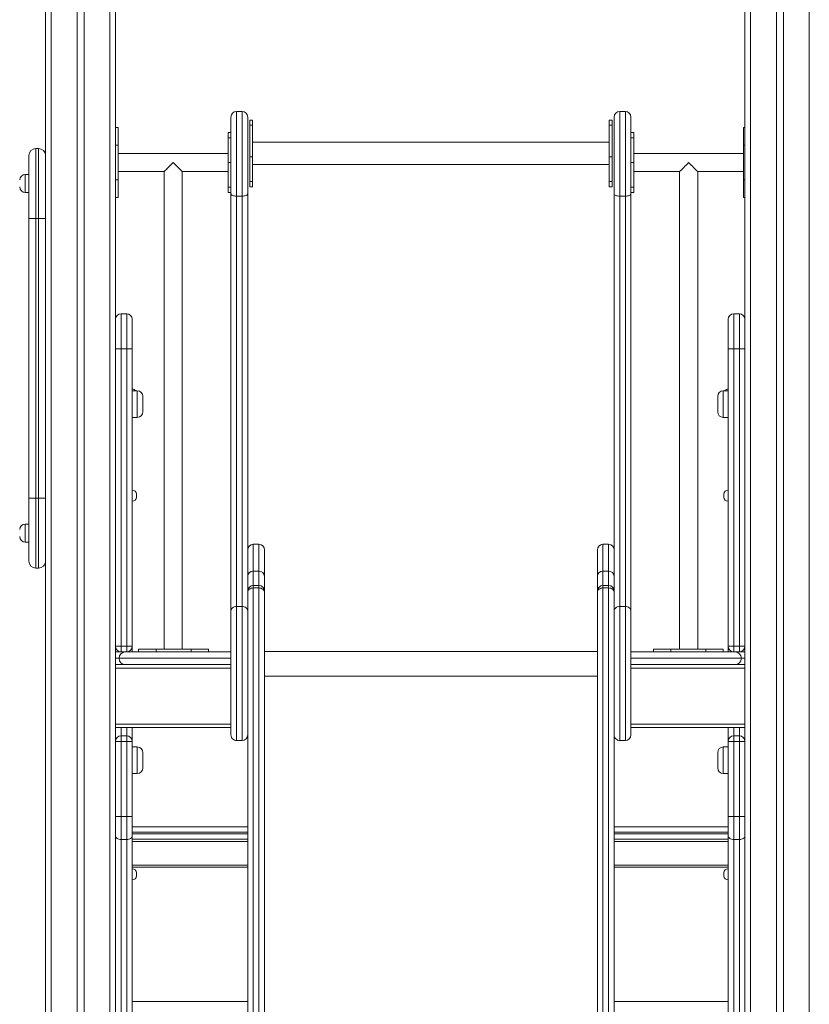
# Model space of a CAD drawing. Units: millimetres. Extents: x 31 to 165, y 37 to 250.
# Drawn here: x 72 to 87, y 213 to 231 of the extents above; entities that cross this region are included whole.
import ezdxf

# ---------------------------------------------------------------- set-up
doc = ezdxf.new("R2010")
doc.units = ezdxf.units.MM
doc.styles.add('SLDTEXTSTYLE0', font='TXT', dxfattribs={"width": 0.663})
doc.dimstyles.new('SLDDIMSTYLE0', dxfattribs={"dimtxt": 5, "dimasz": 3.302, "dimexe": 0, "dimexo": 0.0625, "dimgap": 1.25, "dimtad": 2, "dimlfac": 80, "dimrnd": 1e-09, "dimzin": 12, "dimdsep": 46, "dimtxsty": 'SLDTEXTSTYLE0', "dimsah": 1, "dimcen": 0.09, "dimadec": 0, "dimazin": 0, "dimtfac": 1, "dimtofl": 0, "dimtmove": 0, "dimatfit": 3, "dimfxl": 0, "dimfrac": 2, "dimtolj": 1, "dimtzin": 12, "dimarcsym": 0})

# ---------------------------------------------------------------- blocks, each defined once
blk = doc.blocks.new('*D1')
at = {"color": 7, "linetype": 'Continuous', "lineweight": 0}
for p, q in [((79.196, 250.107), (52.033, 250.107)), ((53.033, 250.107), (53.033, 200.944)), ((53.514, 200.944), (52.033, 200.944))]:
    blk.add_line(p, q, dxfattribs=at)
for points in [[(53.033, 250.107), (52.525, 246.805), (53.541, 246.805)], [(53.033, 200.944), (53.541, 204.246), (52.525, 204.246)]]:
    blk.add_solid(points, dxfattribs=at)
at = {"color": 7, "linetype": 'Continuous', "lineweight": 0, "insert": (46.588, 217.501), "char_height": 5, "attachment_point": 1, "rotation": 90, "style": 'SLDTEXTSTYLE0'}
blk.add_mtext('3900', dxfattribs=at)

msp = doc.modelspace()

# ---------------------------------------------------------------- linework, layer by layer
at = {"color": 7, "linetype": 'Continuous', "lineweight": 15}
for p, q in [((72.88885, 238.44422), (72.88885, 200.94422)), ((72.98886, 238.44422), (72.98886, 200.94422)), ((74.03885, 238.44422), (74.03885, 200.94422)), ((74.13886, 238.44422), (74.13886, 200.94422)), ((85.38886, 238.44422), (85.38886, 200.94422)), ((85.48886, 238.44422), (85.48886, 200.94422)), ((86.53886, 238.44422), (86.53886, 200.94422)), ((73.45136, 237.60672), (73.45136, 201.76922)), ((73.57636, 237.60672), (73.57636, 201.76922)), ((85.95136, 237.60672), (85.95136, 200.94422)), ((86.07636, 237.60672), (86.07636, 200.94422)), ((76.30135, 229.35566), (76.30135, 229.35564)), ((76.30135, 229.35566), (76.40136, 229.35566)), ((76.30135, 229.35564), (76.30135, 227.84337)), ((76.30135, 229.35564), (76.40136, 229.35564)), ((76.40136, 229.35564), (76.40136, 229.35566)), ((76.40136, 227.84337), (76.40136, 229.35564)), ((83.15136, 229.35566), (83.15136, 229.35564)), ((83.15136, 229.35566), (83.25135, 229.35566)), ((83.15136, 229.35564), (83.15136, 227.84337)), ((83.15136, 229.35564), (83.25135, 229.35564)), ((83.25135, 229.35564), (83.25135, 229.35566)), ((83.25135, 227.84337), (83.25135, 229.35564)), ((76.20136, 229.25564), (76.20136, 229.25566)), ((76.20136, 227.88415), (76.20136, 229.25564)), ((76.50136, 229.25566), (76.50136, 229.25564)), ((76.50136, 229.25564), (76.50136, 227.88415)), ((76.58885, 229.20209), (76.53886, 229.20209)), ((76.53886, 229.11056), (76.53886, 229.20209)), ((76.58885, 229.20209), (76.58885, 229.11056)), ((83.01386, 229.20209), (82.96385, 229.20209)), ((82.96385, 229.20209), (82.96385, 229.11056)), ((83.01386, 229.11056), (83.01386, 229.20209)), ((83.05135, 229.25564), (83.05135, 229.25566)), ((83.05135, 227.88415), (83.05135, 229.25564)), ((83.35136, 229.25566), (83.35136, 229.25564)), ((83.35136, 229.25564), (83.35136, 227.88415)), ((74.18886, 229.06922), (74.13886, 229.06922)), ((74.18886, 228.75672), (74.18886, 229.06922)), ((76.58885, 229.11056), (76.53886, 229.11056)), ((76.53886, 228.54488), (76.53886, 229.11056)), ((76.58885, 228.54488), (76.58885, 229.11056)), ((82.96385, 229.11056), (83.01386, 229.11056)), ((82.96385, 228.54488), (82.96385, 229.11056)), ((83.01386, 228.54488), (83.01386, 229.11056)), ((85.36386, 229.06922), (85.38886, 229.06922)), ((85.36386, 228.75672), (85.36386, 229.06922)), ((76.20136, 228.9777), (76.15136, 228.9777)), ((76.15136, 228.9777), (76.15136, 228.88617)), ((76.20136, 228.88617), (76.15136, 228.88617)), ((76.15136, 228.88617), (76.15136, 228.44422)), ((83.40136, 228.9777), (83.35136, 228.9777)), ((83.35136, 228.88617), (83.40136, 228.88617)), ((83.40136, 228.9777), (83.40136, 228.88617)), ((83.40136, 228.88617), (83.40136, 228.44422)), ((72.71386, 228.69422), (72.71386, 227.44422)), ((72.71386, 228.69422), (72.76386, 228.69422)), ((72.76386, 227.44422), (72.76386, 228.69422)), ((74.13886, 228.75672), (74.18886, 228.75672)), ((74.18886, 228.13172), (74.18886, 228.75672)), ((82.96385, 228.80675), (76.58885, 228.80675)), ((85.36386, 228.13172), (85.36386, 228.75672)), ((72.58886, 227.44422), (72.58886, 228.56922)), ((76.15136, 228.60672), (74.18886, 228.60672)), ((76.53886, 228.54488), (76.58885, 228.54488)), ((76.53886, 228.10294), (76.53886, 228.54488)), ((76.58885, 228.54488), (76.58885, 228.10294)), ((83.01386, 228.54488), (82.96385, 228.54488)), ((82.96385, 228.54488), (82.96385, 228.10294)), ((83.01386, 228.10294), (83.01386, 228.54488)), ((85.36386, 228.60672), (83.40136, 228.60672)), ((74.18886, 228.28172), (75.00761, 228.28172)), ((75.00761, 228.28172), (75.00761, 219.74422)), ((75.33261, 219.74422), (75.33261, 228.28172)), ((75.33261, 228.28172), (76.15136, 228.28172)), ((76.15136, 228.44422), (76.20136, 228.44422)), ((76.15136, 228.00228), (76.15136, 228.44422)), ((76.58885, 228.40675), (82.96385, 228.40675)), ((83.40136, 228.44422), (83.35136, 228.44422)), ((83.40136, 228.00228), (83.40136, 228.44422)), ((83.40136, 228.28172), (84.22011, 228.28172)), ((84.22011, 228.28172), (84.22011, 219.74422)), ((84.54511, 228.28172), (85.36386, 228.28172)), ((84.54511, 219.74422), (84.54511, 228.28172)), ((72.58886, 228.23172), (72.52635, 228.23172)), ((74.18886, 228.13172), (74.13886, 228.13172)), ((74.18886, 227.81922), (74.18886, 228.13172)), ((85.36386, 227.81922), (85.36386, 228.13172)), ((76.20136, 228.00228), (76.15136, 228.00228)), ((76.15136, 228.00228), (76.15136, 227.91075)), ((76.53886, 228.10294), (76.58885, 228.10294)), ((76.53886, 228.01141), (76.53886, 228.10294)), ((76.53886, 228.01141), (76.58885, 228.01141)), ((76.58885, 228.10294), (76.58885, 228.01141)), ((83.01386, 228.10294), (82.96385, 228.10294)), ((82.96385, 228.10294), (82.96385, 228.01141)), ((82.96385, 228.01141), (83.01386, 228.01141)), ((83.01386, 228.01141), (83.01386, 228.10294)), ((83.35136, 228.00228), (83.40136, 228.00228)), ((83.40136, 228.00228), (83.40136, 227.91075)), ((72.52635, 227.90672), (72.58886, 227.90672)), ((74.18886, 227.81922), (74.13886, 227.81922)), ((76.15136, 227.91075), (76.20136, 227.91075)), ((76.30135, 227.84337), (76.40136, 227.84337)), ((83.15136, 227.84337), (83.25135, 227.84337)), ((83.35136, 227.91075), (83.40136, 227.91075)), ((85.36386, 227.81922), (85.38886, 227.81922)), ((72.58886, 227.44422), (72.71386, 227.44422)), ((72.58886, 222.44422), (72.58886, 227.44422)), ((72.71386, 227.44422), (72.71386, 222.44422)), ((72.71386, 227.44422), (72.76386, 227.44422)), ((72.76386, 227.44422), (72.88885, 227.44422)), ((72.76386, 222.44422), (72.76386, 227.44422)), ((74.23886, 225.74082), (74.23886, 225.11582)), ((74.23886, 225.74082), (74.33886, 225.74082)), ((74.33886, 225.11582), (74.33886, 225.74082)), ((85.18886, 225.74082), (85.18886, 225.11582)), ((85.28886, 225.74082), (85.18886, 225.74082)), ((85.28886, 225.11582), (85.28886, 225.74082)), ((74.43886, 225.64082), (74.43886, 225.11582)), ((85.08886, 225.11582), (85.08886, 225.64082)), ((74.23886, 225.11582), (74.13886, 225.11582)), ((74.33886, 225.11582), (74.23886, 225.11582)), ((74.23886, 225.11582), (74.23886, 219.79678)), ((74.33886, 219.79678), (74.33886, 225.11582)), ((74.33886, 225.11582), (74.43886, 225.11582)), ((74.43886, 225.11582), (74.43886, 219.79678)), ((85.18886, 225.11582), (85.08886, 225.11582)), ((85.08886, 219.79678), (85.08886, 225.11582)), ((85.18886, 225.11582), (85.28886, 225.11582)), ((85.18886, 225.11582), (85.18886, 219.79678)), ((85.38886, 225.11582), (85.28886, 225.11582)), ((85.28886, 219.79678), (85.28886, 225.11582)), ((74.52636, 224.36366), (74.43886, 224.36366)), ((74.62636, 224.26366), (74.62636, 223.98866)), ((84.90136, 224.12616), (84.90136, 224.26366)), ((85.08886, 224.36366), (85.00136, 224.36366)), ((84.90136, 223.98866), (84.90136, 224.12616)), ((74.43886, 223.88866), (74.52636, 223.88866)), ((85.00136, 223.88866), (85.08886, 223.88866)), ((74.51386, 222.51367), (74.51386, 222.46367)), ((85.01386, 222.48867), (85.01386, 222.51367)), ((85.01386, 222.46367), (85.01386, 222.48867)), ((72.58886, 222.44422), (72.71386, 222.44422)), ((72.58886, 221.31922), (72.58886, 222.44422)), ((72.71386, 222.44422), (72.76386, 222.44422)), ((72.71386, 222.44422), (72.71386, 221.19422)), ((72.76386, 222.44422), (72.88885, 222.44422)), ((72.76386, 221.19422), (72.76386, 222.44422)), ((72.58886, 221.98172), (72.52635, 221.98172)), ((72.52635, 221.65672), (72.58886, 221.65672)), ((76.70136, 221.61889), (76.60136, 221.61889)), ((82.95136, 221.61889), (82.85136, 221.61889)), ((76.80135, 221.51889), (76.80135, 221.0513)), ((82.75136, 221.0513), (82.75136, 221.51889)), ((72.71386, 221.19422), (72.76386, 221.19422)), ((76.70136, 221.1374), (76.60136, 221.1374)), ((82.95136, 221.1374), (82.85136, 221.1374)), ((76.80135, 221.0513), (76.80135, 220.83612)), ((82.75136, 220.83612), (82.75136, 221.0513)), ((76.50136, 220.4298), (76.50136, 220.75766)), ((76.70136, 220.88497), (76.60136, 220.88497)), ((76.60136, 220.83945), (76.60136, 208.86802)), ((76.60136, 220.83945), (76.70136, 220.83945)), ((76.70136, 208.86802), (76.70136, 220.83945)), ((76.80135, 220.83612), (76.80135, 220.78497)), ((76.80135, 220.78497), (76.80135, 220.75766)), ((76.80135, 220.75766), (76.80135, 208.78623)), ((82.75136, 220.78497), (82.75136, 220.83612)), ((82.75136, 220.75766), (82.75136, 220.78497)), ((82.75136, 208.78623), (82.75136, 220.75766)), ((82.95136, 220.88497), (82.85136, 220.88497)), ((82.85136, 220.83945), (82.85136, 208.86802)), ((82.95136, 220.83945), (82.85136, 220.83945)), ((82.95136, 208.86802), (82.95136, 220.83945)), ((83.05135, 220.75766), (83.05135, 220.4298)), ((76.20136, 220.42854), (76.20136, 220.42762)), ((76.30135, 220.50988), (76.40136, 220.50988)), ((76.30135, 220.50942), (76.30135, 220.50988)), ((76.40136, 220.50942), (76.30135, 220.50942)), ((76.40136, 220.50942), (76.40136, 220.50988)), ((76.50136, 220.42762), (76.50136, 220.42854)), ((76.50136, 208.78623), (76.50136, 220.42762)), ((83.05135, 220.42854), (83.05135, 220.42762)), ((83.05135, 220.42762), (83.05135, 208.78623)), ((83.15136, 220.50988), (83.25135, 220.50988)), ((83.15136, 220.50942), (83.15136, 220.50988)), ((83.25135, 220.50942), (83.15136, 220.50942)), ((83.25135, 220.50942), (83.25135, 220.50988)), ((83.35136, 220.42762), (83.35136, 220.42854)), ((74.13886, 219.79678), (74.23886, 219.79678)), ((74.13886, 219.69422), (74.31386, 219.69422)), ((74.23886, 219.69678), (74.23886, 219.79678)), ((74.23886, 219.79678), (74.33886, 219.79678)), ((74.33886, 219.69678), (74.23886, 219.69678)), ((74.31386, 219.69422), (76.20136, 219.69422)), ((74.33886, 219.69678), (74.33886, 219.79678)), ((74.33886, 219.79678), (74.43886, 219.79678)), ((74.43886, 219.79678), (74.43886, 219.69422)), ((74.86385, 219.74422), (74.55136, 219.74422)), ((74.55136, 219.74422), (74.55136, 219.69422)), ((74.86385, 219.69422), (74.86385, 219.74422)), ((74.86385, 219.74422), (75.48886, 219.74422)), ((75.80136, 219.74422), (75.48886, 219.74422)), ((75.48886, 219.74422), (75.48886, 219.69422)), ((75.80136, 219.69422), (75.80136, 219.74422)), ((82.75136, 219.70592), (76.80135, 219.70592)), ((83.35136, 219.69422), (85.21386, 219.69422)), ((83.75135, 219.69422), (83.75135, 219.74422)), ((83.75135, 219.74422), (84.06386, 219.74422)), ((84.06386, 219.74422), (84.06386, 219.69422)), ((84.68886, 219.74422), (84.06386, 219.74422)), ((84.68886, 219.69422), (84.68886, 219.74422)), ((84.68886, 219.74422), (85.00136, 219.74422)), ((85.00136, 219.74422), (85.00136, 219.69422)), ((85.08886, 219.79678), (85.18886, 219.79678)), ((85.08886, 219.69422), (85.08886, 219.79678)), ((85.18886, 219.79678), (85.28886, 219.79678)), ((85.18886, 219.79678), (85.18886, 219.69678)), ((85.28886, 219.69678), (85.18886, 219.69678)), ((85.21386, 219.69422), (85.38886, 219.69422)), ((85.28886, 219.79678), (85.28886, 219.69678)), ((85.28886, 219.79678), (85.38886, 219.79678)), ((76.20136, 219.46922), (74.13886, 219.46922)), ((85.38886, 219.46922), (83.35136, 219.46922)), ((76.20136, 218.34422), (74.13886, 218.34422)), ((74.43886, 218.34422), (74.43886, 218.09678)), ((85.38886, 218.34422), (83.35136, 218.34422)), ((85.08886, 218.09678), (85.08886, 218.34422)), ((74.23886, 218.09678), (74.13886, 218.09678)), ((74.23886, 218.19678), (74.23886, 218.09678)), ((74.23886, 218.19678), (74.33886, 218.19678)), ((74.23886, 218.09678), (74.23886, 216.7545)), ((74.33886, 218.09678), (74.23886, 218.09678)), ((74.33886, 218.19678), (74.33886, 218.09678)), ((74.33886, 216.7545), (74.33886, 218.09678)), ((74.43886, 218.09678), (74.33886, 218.09678)), ((74.43886, 218.09678), (74.43886, 216.7545)), ((76.30135, 218.11087), (76.40136, 218.11087)), ((83.15136, 218.11087), (83.25135, 218.11087)), ((85.08886, 216.7545), (85.08886, 218.09678)), ((85.18886, 218.09678), (85.08886, 218.09678)), ((85.18886, 218.19678), (85.28886, 218.19678)), ((85.18886, 218.19678), (85.18886, 218.09678)), ((85.18886, 218.09678), (85.18886, 216.7545)), ((85.28886, 218.09678), (85.18886, 218.09678)), ((85.28886, 218.19678), (85.28886, 218.09678)), ((85.28886, 216.7545), (85.28886, 218.09678)), ((85.38886, 218.09678), (85.28886, 218.09678)), ((74.52636, 217.99678), (74.43886, 217.99678)), ((85.08886, 217.99678), (85.00136, 217.99678)), ((74.62636, 217.89678), (74.62636, 217.62178)), ((84.90136, 217.75928), (84.90136, 217.89678)), ((84.90136, 217.62178), (84.90136, 217.75928)), ((74.43886, 217.52178), (74.52636, 217.52178)), ((85.00136, 217.52178), (85.08886, 217.52178)), ((74.13886, 216.7545), (74.23886, 216.7545)), ((74.23886, 216.7545), (74.23886, 216.34161)), ((74.23886, 216.7545), (74.33886, 216.7545)), ((74.43886, 216.7545), (74.33886, 216.7545)), ((74.33886, 216.34161), (74.33886, 216.7545)), ((74.43886, 216.7545), (74.43886, 216.40767)), ((85.08886, 216.7545), (85.18886, 216.7545)), ((85.08886, 216.40767), (85.08886, 216.7545)), ((85.28886, 216.7545), (85.18886, 216.7545)), ((85.18886, 216.7545), (85.18886, 216.34161)), ((85.28886, 216.7545), (85.38886, 216.7545)), ((85.28886, 216.34161), (85.28886, 216.7545)), ((74.43886, 216.57116), (76.50136, 216.57116)), ((83.05135, 216.57116), (85.08886, 216.57116)), ((74.33886, 216.34161), (74.23886, 216.34161)), ((74.23886, 216.34161), (74.23886, 200.98072)), ((74.33886, 200.98072), (74.33886, 216.34161)), ((74.43886, 216.40767), (74.43886, 201.04678)), ((76.50136, 216.34616), (74.43886, 216.34616)), ((85.08886, 216.34616), (83.05135, 216.34616)), ((85.08886, 201.04678), (85.08886, 216.40767)), ((85.18886, 216.34161), (85.28886, 216.34161)), ((85.18886, 216.34161), (85.18886, 200.98072)), ((76.50136, 215.84616), (74.43886, 215.84616)), ((85.08886, 215.84616), (83.05135, 215.84616)), ((74.51386, 215.74448), (74.51386, 215.69448)), ((85.01386, 215.71948), (85.01386, 215.74448)), ((85.01386, 215.69448), (85.01386, 215.71948)), ((74.43886, 213.44632), (76.50136, 213.44632)), ((83.05135, 213.44632), (85.08886, 213.44632))]:
    msp.add_line(p, q, dxfattribs=at)
at = {"color": 8, "linetype": 'Continuous', "lineweight": 15}
for p, q in [((85.38886, 228.75672), (85.36386, 228.75672)), ((72.52635, 228.23172), (72.52635, 228.06922)), ((85.36386, 228.13172), (85.38886, 228.13172)), ((72.52635, 228.06922), (72.52635, 227.90672)), ((74.52636, 223.88866), (74.52636, 224.36366)), ((85.00136, 224.36366), (85.00136, 224.12616)), ((85.00136, 224.12616), (85.00136, 223.88866)), ((72.52635, 221.98172), (72.52635, 221.81922)), ((72.52635, 221.81922), (72.52635, 221.65672)), ((76.60136, 221.61889), (76.60136, 221.1374)), ((76.70136, 221.1374), (76.70136, 221.61889)), ((82.85136, 221.61889), (82.85136, 221.1374)), ((82.95136, 221.1374), (82.95136, 221.61889)), ((76.60136, 221.1374), (76.60136, 220.88497)), ((76.70136, 220.88497), (76.70136, 221.1374)), ((82.85136, 221.1374), (82.85136, 220.88497)), ((82.95136, 220.88497), (82.95136, 221.1374)), ((76.60136, 220.88497), (76.60136, 220.83945)), ((76.70136, 220.83945), (76.70136, 220.88497)), ((82.85136, 220.88497), (82.85136, 220.83945)), ((82.95136, 220.83945), (82.95136, 220.88497)), ((74.23886, 219.69678), (74.23886, 219.69422)), ((74.33886, 219.69422), (74.33886, 219.69678)), ((82.75136, 219.70591), (76.80135, 219.70591)), ((85.18886, 219.69678), (85.18886, 219.69422)), ((85.28886, 219.69422), (85.28886, 219.69678)), ((74.13886, 219.58172), (74.20136, 219.58172)), ((74.20136, 219.58172), (76.20136, 219.58172)), ((83.35136, 219.58172), (85.32636, 219.58172)), ((85.32636, 219.58172), (85.38886, 219.58172)), ((76.20136, 219.40672), (74.13886, 219.40672)), ((85.38886, 219.40672), (83.35136, 219.40672)), ((82.75136, 219.26006), (76.80135, 219.26006)), ((76.20136, 218.40672), (74.13886, 218.40672)), ((74.23886, 218.34422), (74.23886, 218.19678)), ((74.33886, 218.19678), (74.33886, 218.34422)), ((85.38886, 218.40672), (83.35136, 218.40672)), ((85.18886, 218.34422), (85.18886, 218.19678)), ((85.28886, 218.19678), (85.28886, 218.34422)), ((74.52636, 217.52178), (74.52636, 217.99678)), ((85.00136, 217.99678), (85.00136, 217.75928)), ((85.00136, 217.75928), (85.00136, 217.52178)), ((76.50136, 216.47116), (74.43886, 216.47116)), ((74.43886, 216.44616), (76.50136, 216.44616)), ((85.08886, 216.47116), (83.05135, 216.47116)), ((83.05135, 216.44616), (85.08886, 216.44616)), ((85.28886, 201.76922), (85.28886, 216.34161)), ((76.50136, 216.30866), (74.43886, 216.30866)), ((85.08886, 216.30866), (83.05135, 216.30866)), ((74.43886, 215.88366), (76.50136, 215.88366)), ((83.05135, 215.88366), (85.08886, 215.88366))]:
    msp.add_line(p, q, dxfattribs=at)
at = {"color": 7, "linetype": 'Continuous', "lineweight": 15, "flags": 128}
for points in [[(75.17011, 228.44422), (75.14698, 228.4211), (75.12432, 228.39844), (75.1026, 228.37672), (75.08225, 228.35637), (75.06369, 228.33781), (75.0473, 228.32142), (75.0334, 228.30752), (75.02229, 228.29641), (75.01419, 228.28831), (75.00926, 228.28338), (75.00761, 228.28172)], [(75.33261, 228.28172), (75.33095, 228.28338), (75.32602, 228.28831), (75.31792, 228.29641), (75.30681, 228.30752), (75.29292, 228.32142), (75.27652, 228.33781), (75.25796, 228.35637), (75.23761, 228.37672), (75.21589, 228.39844), (75.19323, 228.4211), (75.17011, 228.44422)], [(84.22011, 228.28172), (84.22176, 228.28338), (84.22669, 228.28831), (84.23479, 228.29641), (84.2459, 228.30752), (84.2598, 228.32142), (84.27619, 228.33781), (84.29475, 228.35637), (84.3151, 228.37672), (84.33682, 228.39844), (84.35948, 228.4211), (84.38261, 228.44422)], [(84.38261, 228.44422), (84.40573, 228.4211), (84.42839, 228.39844), (84.45011, 228.37672), (84.47046, 228.35637), (84.48902, 228.33781), (84.50542, 228.32142), (84.51931, 228.30752), (84.53042, 228.29641), (84.53852, 228.28831), (84.54345, 228.28338), (84.54511, 228.28172)], [(76.30135, 227.84337), (76.28185, 227.84416), (76.26309, 227.84648), (76.2458, 227.85025), (76.23065, 227.85532), (76.21821, 227.8615), (76.20897, 227.86854), (76.20328, 227.87619), (76.20136, 227.88415)], [(76.50136, 227.88415), (76.49943, 227.87619), (76.49374, 227.86854), (76.4845, 227.8615), (76.47207, 227.85532), (76.45691, 227.85025), (76.43962, 227.84648), (76.42087, 227.84416), (76.40136, 227.84337)], [(83.15136, 227.84337), (83.13185, 227.84416), (83.11309, 227.84648), (83.0958, 227.85025), (83.08064, 227.85532), (83.06821, 227.8615), (83.05897, 227.86854), (83.05328, 227.87619), (83.05135, 227.88415)], [(83.35136, 227.88415), (83.34943, 227.87619), (83.34375, 227.86854), (83.3345, 227.8615), (83.32207, 227.85532), (83.30691, 227.85025), (83.28962, 227.84648), (83.27086, 227.84416), (83.25135, 227.84337)], [(76.50136, 220.75766), (76.50328, 220.77361), (76.50897, 220.78896), (76.51821, 220.8031), (76.53065, 220.81549), (76.5458, 220.82567), (76.56309, 220.83323), (76.58185, 220.83788), (76.60136, 220.83945)], [(76.70136, 220.83945), (76.72086, 220.83788), (76.73962, 220.83323), (76.75691, 220.82567), (76.77207, 220.81549), (76.7845, 220.8031), (76.79374, 220.78896), (76.79944, 220.77361), (76.80135, 220.75766)], [(82.75136, 220.75766), (82.75328, 220.77361), (82.75897, 220.78896), (82.76821, 220.8031), (82.78065, 220.81549), (82.7958, 220.82567), (82.81309, 220.83323), (82.83185, 220.83788), (82.85136, 220.83945)], [(83.05135, 220.75766), (83.04944, 220.77361), (83.04374, 220.78896), (83.0345, 220.8031), (83.02207, 220.81549), (83.00691, 220.82567), (82.98962, 220.83323), (82.97086, 220.83788), (82.95136, 220.83945)], [(76.30135, 220.50988), (76.28185, 220.50832), (76.26309, 220.50369), (76.2458, 220.49618), (76.23065, 220.48606), (76.21821, 220.47373), (76.20897, 220.45967), (76.20328, 220.44441), (76.20136, 220.42854)], [(76.30135, 220.50942), (76.28185, 220.50785), (76.26309, 220.5032), (76.2458, 220.49564), (76.23065, 220.48546), (76.21821, 220.47307), (76.20897, 220.45892), (76.20328, 220.44358), (76.20136, 220.42762)], [(76.50136, 220.42854), (76.49943, 220.44441), (76.49374, 220.45967), (76.4845, 220.47373), (76.47207, 220.48606), (76.45691, 220.49618), (76.43962, 220.50369), (76.42087, 220.50832), (76.40136, 220.50988)], [(76.40136, 220.50942), (76.42087, 220.50785), (76.43962, 220.5032), (76.45691, 220.49564), (76.47207, 220.48546), (76.4845, 220.47307), (76.49374, 220.45892), (76.49943, 220.44358), (76.50136, 220.42762)], [(83.15136, 220.50988), (83.13185, 220.50832), (83.11309, 220.50369), (83.0958, 220.49618), (83.08064, 220.48606), (83.06821, 220.47373), (83.05897, 220.45967), (83.05328, 220.44441), (83.05135, 220.42854)], [(83.15136, 220.50942), (83.13185, 220.50785), (83.11309, 220.5032), (83.0958, 220.49564), (83.08064, 220.48546), (83.06821, 220.47307), (83.05897, 220.45892), (83.05328, 220.44358), (83.05135, 220.42762)], [(83.35136, 220.42854), (83.34943, 220.44441), (83.34375, 220.45967), (83.3345, 220.47373), (83.32207, 220.48606), (83.30691, 220.49618), (83.28962, 220.50369), (83.27086, 220.50832), (83.25135, 220.50988)], [(83.25135, 220.50942), (83.27086, 220.50785), (83.28962, 220.5032), (83.30691, 220.49564), (83.32207, 220.48546), (83.3345, 220.47307), (83.34375, 220.45892), (83.34943, 220.44358), (83.35136, 220.42762)], [(74.13886, 216.40767), (74.14078, 216.39479), (74.14647, 216.38239), (74.15571, 216.37097), (74.16815, 216.36096), (74.1833, 216.35275), (74.20059, 216.34664), (74.21935, 216.34288), (74.23886, 216.34161)], [(74.43886, 216.40767), (74.43693, 216.39479), (74.43124, 216.38239), (74.422, 216.37097), (74.40957, 216.36096), (74.39441, 216.35275), (74.37712, 216.34664), (74.35837, 216.34288), (74.33886, 216.34161)], [(85.08886, 216.40767), (85.09078, 216.39479), (85.09647, 216.38239), (85.10571, 216.37097), (85.11815, 216.36096), (85.1333, 216.35275), (85.15059, 216.34664), (85.16935, 216.34288), (85.18886, 216.34161)], [(85.28886, 216.34161), (85.30836, 216.34288), (85.32712, 216.34664), (85.34441, 216.35275), (85.35957, 216.36096), (85.372, 216.37097), (85.38124, 216.38239), (85.38693, 216.39479), (85.38886, 216.40767)]]:
    msp.add_lwpolyline(points, dxfattribs=at)
at = {"color": 8, "linetype": 'Continuous', "lineweight": 15, "flags": 128}
for points in [[(76.50136, 220.83612), (76.50328, 220.82493), (76.50679, 220.81748)], [(76.80135, 220.83612), (76.79944, 220.82493), (76.79592, 220.81747)], [(82.75136, 220.83612), (82.75328, 220.82493), (82.75679, 220.81748)], [(83.05135, 220.83612), (83.04944, 220.82493), (83.04592, 220.81748)]]:
    msp.add_lwpolyline(points, dxfattribs=at)
at = {"color": 7, "linetype": 'Continuous', "lineweight": 15}
for centre, radius, start, end in [((76.30136, 229.25566), 0.1, 90, 180), ((76.30136, 229.25564), 0.1, 90, 180), ((76.40136, 229.25566), 0.1, 0, 90), ((76.40136, 229.25564), 0.1, 0, 90), ((83.15136, 229.25566), 0.1, 90, 180), ((83.15136, 229.25564), 0.1, 90, 180), ((83.25136, 229.25566), 0.1, 0, 90), ((83.25136, 229.25564), 0.1, 0, 90), ((72.71386, 228.56922), 0.125, 90, 180), ((72.76386, 228.56922), 0.125, 0, 90), ((72.52636, 228.13172), 0.1, 90, 180), ((72.52636, 228.00672), 0.1, 180, 270), ((74.23886, 225.64082), 0.1, 90, 180), ((74.33886, 225.64082), 0.1, 0, 90), ((85.18886, 225.64082), 0.1, 90, 180), ((85.28886, 225.64082), 0.1, 0, 90), ((74.43886, 224.31713), 0.075, 38.345693, 90), ((74.52636, 224.26366), 0.1, 0, 90), ((85.00136, 224.26366), 0.1, 90, 180), ((85.08886, 224.31713), 0.075, 90, 141.654307), ((74.52636, 223.98866), 0.1, 270, 0), ((85.00136, 223.98866), 0.1, 180, 270), ((74.43886, 222.51367), 0.075, 0, 90), ((85.08886, 222.51367), 0.075, 90, 180), ((74.43886, 222.46367), 0.075, 270, 0), ((85.08886, 222.46367), 0.075, 180, 270), ((72.52636, 221.88172), 0.1, 90, 180), ((72.52636, 221.75672), 0.1, 180, 270), ((76.60136, 221.51889), 0.1, 90, 180), ((76.70136, 221.51889), 0.1, 0, 90), ((82.85136, 221.51889), 0.1, 90, 180), ((82.95136, 221.51889), 0.1, 0, 90), ((72.71386, 221.31922), 0.125, 180, 270), ((72.76386, 221.31922), 0.125, 270, 0), ((76.59489, 221.04379), 0.09383, 86.046315, 175.407929), ((76.70783, 221.04379), 0.09383, 4.590228, 93.953839), ((82.84489, 221.04379), 0.09383, 86.046315, 175.407929), ((82.95783, 221.04379), 0.09383, 4.590228, 93.953839), ((76.60136, 220.78497), 0.1, 90, 180), ((76.70136, 220.78497), 0.1, 0, 90), ((82.85136, 220.78497), 0.1, 90, 180), ((82.95136, 220.78497), 0.1, 0, 90), ((74.23886, 219.79678), 0.1, 180, 270), ((74.31386, 219.58172), 0.1125, 90, 180), ((74.33886, 219.79678), 0.1, 270, 0), ((85.18886, 219.79678), 0.1, 180, 270), ((85.21386, 219.58172), 0.1125, 0, 90), ((85.28886, 219.79678), 0.1, 270, 0), ((74.31386, 219.58172), 0.1125, 180, 270), ((85.21386, 219.58172), 0.1125, 270, 0), ((74.23886, 218.09678), 0.1, 90, 180), ((74.33886, 218.09678), 0.1, 0, 90), ((76.30136, 218.21087), 0.1, 179.99903, 270.030417), ((76.40136, 218.21087), 0.1, 270.033189, 0.000544), ((83.15136, 218.21087), 0.1, 180.001717, 270.029437), ((83.25135, 218.21087), 0.1, 270.033164, 359.998861), ((85.18886, 218.09678), 0.1, 90, 180), ((85.28886, 218.09678), 0.1, 0, 90), ((74.52636, 217.89678), 0.1, 0, 90), ((85.00136, 217.89678), 0.1, 90, 180), ((74.52636, 217.62178), 0.1, 270, 0), ((85.00136, 217.62178), 0.1, 180, 270), ((74.43886, 215.74448), 0.075, 0, 90), ((85.08886, 215.74448), 0.075, 90, 180), ((74.43886, 215.69448), 0.075, 270, 0), ((85.08886, 215.69448), 0.075, 180, 270)]:
    msp.add_arc(centre, radius, start, end, dxfattribs=at)
for points, knots in [([(76.20136, 220.42854), (76.20136, 220.46621), (76.20136, 220.54161), (76.20136, 220.65808), (76.20136, 220.77986), (76.20136, 220.90891), (76.20136, 221.04301), (76.20136, 221.18133), (76.20136, 221.3218), (76.20136, 221.46934), (76.20136, 221.62363), (76.20136, 221.78518), (76.20136, 221.9528), (76.20136, 222.12436), (76.20136, 222.30553), (76.20136, 222.49527), (76.20136, 222.69278), (76.20136, 222.89017), (76.20136, 223.08671), (76.20136, 223.35124), (76.20136, 223.6829), (76.20136, 224.07983), (76.20136, 224.44193), (76.20136, 224.76951), (76.20136, 225.06271), (76.20136, 225.35078), (76.20136, 225.61824), (76.20136, 225.86511), (76.20136, 226.09189), (76.20136, 226.31164), (76.20136, 226.52306), (76.20136, 226.72479), (76.20136, 226.90495), (76.20136, 227.06388), (76.20136, 227.20882), (76.20136, 227.3369), (76.20136, 227.45096), (76.20136, 227.54974), (76.20136, 227.6544), (76.20136, 227.76493), (76.20136, 227.84446), (76.20136, 227.88415)], [0, 0, 0, 0, 0.02217628, 0.04439595, 0.06659265, 0.08873601, 0.11084822, 0.13083959, 0.15087932, 0.17090233, 0.19087078, 0.21091004, 0.231028, 0.25116083, 0.27122031, 0.29375367, 0.31633285, 0.33896296, 0.36160724, 0.38419534, 0.4307896, 0.47740498, 0.52399926, 0.55968903, 0.59541336, 0.63112517, 0.66679792, 0.69705451, 0.72740571, 0.75779078, 0.78815886, 0.81847054, 0.84870064, 0.87371326, 0.89873523, 0.92375154, 0.93899773, 0.95432686, 0.96962858, 0.98484707, 1, 1, 1, 1]), ([(76.30135, 227.84337), (76.30135, 227.80392), (76.30135, 227.72484), (76.30135, 227.61424), (76.30135, 227.50913), (76.30135, 227.40972), (76.30135, 227.29123), (76.30135, 227.1562), (76.30135, 227.002), (76.30135, 226.83882), (76.30135, 226.65952), (76.30135, 226.46494), (76.30135, 226.2594), (76.30135, 226.04357), (76.30135, 225.81833), (76.30135, 225.57555), (76.30135, 225.31512), (76.30135, 225.03725), (76.30135, 224.75448), (76.30135, 224.46541), (76.30135, 224.17091), (76.30135, 223.87139), (76.30135, 223.56955), (76.30135, 223.28892), (76.30135, 223.02992), (76.30135, 222.81809), (76.30135, 222.63114), (76.30135, 222.46968), (76.30135, 222.30751), (76.30135, 222.1455), (76.30135, 221.98305), (76.30135, 221.82298), (76.30135, 221.66798), (76.30135, 221.52049), (76.30135, 221.37949), (76.30135, 221.24423), (76.30135, 221.12037), (76.30135, 221.00779), (76.30135, 220.90223), (76.30135, 220.79932), (76.30135, 220.69935), (76.30135, 220.60433), (76.30135, 220.54137), (76.30135, 220.50988)], [0, 0, 0, 0, 0.0152862, 0.03063435, 0.0460527, 0.06149083, 0.07685264, 0.10391816, 0.13099422, 0.15805979, 0.18780767, 0.21758152, 0.24733292, 0.27791079, 0.30851148, 0.33909504, 0.37407073, 0.40908341, 0.4441078, 0.47909965, 0.51496606, 0.55085162, 0.58673753, 0.62260444, 0.65031051, 0.67800974, 0.69676348, 0.71552718, 0.73427047, 0.75338375, 0.77249223, 0.7921847, 0.81187871, 0.83116317, 0.85045137, 0.87015273, 0.88985665, 0.90704762, 0.92428182, 0.94316248, 0.9620453, 0.98102185, 1, 1, 1, 1]), ([(76.40136, 220.50988), (76.40136, 220.5467), (76.40136, 220.62039), (76.40136, 220.73411), (76.40136, 220.85302), (76.40136, 220.97905), (76.40136, 221.10933), (76.40136, 221.24289), (76.40136, 221.37758), (76.40136, 221.51907), (76.40136, 221.6666), (76.40136, 221.82064), (76.40136, 221.98001), (76.40136, 222.14312), (76.40136, 222.3168), (76.40136, 222.50012), (76.40136, 222.6923), (76.40136, 222.88435), (76.40136, 223.07558), (76.40136, 223.33492), (76.40136, 223.66152), (76.40136, 224.05353), (76.40136, 224.41115), (76.40136, 224.73469), (76.40136, 225.02428), (76.40136, 225.30879), (76.40136, 225.57231), (76.40136, 225.81488), (76.40136, 226.03707), (76.40136, 226.25239), (76.40136, 226.45954), (76.40136, 226.65719), (76.40136, 226.84304), (76.40136, 227.01553), (76.40136, 227.15796), (76.40136, 227.27847), (76.40136, 227.3766), (76.40136, 227.47945), (76.40136, 227.58806), (76.40136, 227.68679), (76.40136, 227.77248), (76.40136, 227.81974), (76.40136, 227.84337)], [0, 0, 0, 0, 0.02202694, 0.04409742, 0.06614442, 0.08813745, 0.11009923, 0.12958176, 0.1491113, 0.16862381, 0.18808307, 0.20743495, 0.22686313, 0.24630639, 0.26567895, 0.28795223, 0.31027091, 0.33264109, 0.35502592, 0.37735485, 0.42410199, 0.47087021, 0.51761755, 0.55342312, 0.58926347, 0.62509096, 0.66087918, 0.69099156, 0.72119827, 0.75143836, 0.78166124, 0.81182765, 0.84191315, 0.8713259, 0.90074708, 0.91696203, 0.93323018, 0.94947468, 0.96565941, 0.98180405, 0.99090232, 1, 1, 1, 1]), ([(76.50136, 227.88415), (76.50136, 227.8458), (76.50136, 227.76894), (76.50136, 227.66185), (76.50136, 227.56026), (76.50136, 227.46427), (76.50136, 227.34984), (76.50136, 227.21895), (76.50136, 227.06903), (76.50136, 226.9068), (76.50136, 226.72478), (76.50136, 226.52306), (76.50136, 226.31164), (76.50136, 226.09189), (76.50136, 225.86511), (76.50136, 225.62031), (76.50136, 225.35719), (76.50136, 225.07585), (76.50136, 224.78956), (76.50136, 224.49688), (76.50136, 224.19869), (76.50136, 223.89541), (76.50136, 223.58977), (76.50136, 223.32002), (76.50136, 223.08671), (76.50136, 222.89017), (76.50136, 222.69278), (76.50136, 222.49527), (76.50136, 222.30553), (76.50136, 222.12436), (76.50136, 221.9528), (76.50136, 221.78518), (76.50136, 221.62363), (76.50136, 221.46934), (76.50136, 221.3218), (76.50136, 221.18133), (76.50136, 221.04301), (76.50136, 220.90891), (76.50136, 220.77986), (76.50136, 220.65808), (76.50136, 220.54161), (76.50136, 220.46621), (76.50136, 220.42854)], [0, 0, 0, 0, 0.01463542, 0.02933207, 0.04410378, 0.05889863, 0.07361705, 0.09950922, 0.12540948, 0.15129974, 0.18152963, 0.21184111, 0.24220898, 0.27259384, 0.30294483, 0.33320121, 0.3680658, 0.40296694, 0.43787956, 0.4727598, 0.50851188, 0.54428313, 0.58005479, 0.61580728, 0.63839523, 0.66103935, 0.68366932, 0.70624834, 0.72878154, 0.74884089, 0.76897358, 0.7890914, 0.80913053, 0.82909884, 0.84912171, 0.8691613, 0.88915253, 0.91126459, 0.9334078, 0.95560435, 0.97782387, 1, 1, 1, 1]), ([(83.05135, 220.42854), (83.05135, 220.46621), (83.05135, 220.54161), (83.05135, 220.65808), (83.05135, 220.77986), (83.05135, 220.90891), (83.05135, 221.04301), (83.05135, 221.18133), (83.05135, 221.3218), (83.05135, 221.46934), (83.05135, 221.62363), (83.05135, 221.78518), (83.05135, 221.9528), (83.05135, 222.12436), (83.05135, 222.30553), (83.05135, 222.49527), (83.05135, 222.69278), (83.05135, 222.89017), (83.05135, 223.08671), (83.05135, 223.35124), (83.05135, 223.6829), (83.05135, 224.07983), (83.05135, 224.44193), (83.05135, 224.76951), (83.05135, 225.06271), (83.05135, 225.35078), (83.05135, 225.61824), (83.05135, 225.86511), (83.05135, 226.09189), (83.05135, 226.31164), (83.05135, 226.52306), (83.05135, 226.72479), (83.05135, 226.90495), (83.05135, 227.06388), (83.05135, 227.20882), (83.05135, 227.3369), (83.05135, 227.45096), (83.05135, 227.54974), (83.05135, 227.6544), (83.05135, 227.76493), (83.05135, 227.84446), (83.05135, 227.88415)], [0, 0, 0, 0, 0.02217628, 0.04439595, 0.06659265, 0.08873601, 0.11084822, 0.13083959, 0.15087932, 0.17090233, 0.19087078, 0.21091004, 0.231028, 0.25116083, 0.27122031, 0.29375367, 0.31633285, 0.33896296, 0.36160724, 0.38419534, 0.4307896, 0.47740498, 0.52399926, 0.55968903, 0.59541336, 0.63112517, 0.66679792, 0.69705451, 0.72740571, 0.75779078, 0.78815886, 0.81847054, 0.84870064, 0.87371326, 0.89873523, 0.92375154, 0.93899773, 0.95432686, 0.96962858, 0.98484707, 1, 1, 1, 1]), ([(83.15136, 227.84337), (83.15136, 227.80392), (83.15136, 227.72484), (83.15136, 227.61424), (83.15136, 227.50913), (83.15136, 227.40972), (83.15136, 227.29123), (83.15136, 227.1562), (83.15136, 227.002), (83.15136, 226.83882), (83.15136, 226.65952), (83.15136, 226.46494), (83.15136, 226.2594), (83.15136, 226.04357), (83.15136, 225.81833), (83.15136, 225.57555), (83.15136, 225.31512), (83.15136, 225.03725), (83.15136, 224.75448), (83.15136, 224.46541), (83.15136, 224.17091), (83.15136, 223.87139), (83.15136, 223.56955), (83.15136, 223.28892), (83.15136, 223.02992), (83.15136, 222.81809), (83.15136, 222.63114), (83.15136, 222.46968), (83.15136, 222.30751), (83.15136, 222.1455), (83.15136, 221.98305), (83.15136, 221.82298), (83.15136, 221.66798), (83.15136, 221.52049), (83.15136, 221.37949), (83.15136, 221.24423), (83.15136, 221.12037), (83.15136, 221.00779), (83.15136, 220.90223), (83.15136, 220.79932), (83.15136, 220.69935), (83.15136, 220.60433), (83.15136, 220.54137), (83.15136, 220.50988)], [0, 0, 0, 0, 0.0152862, 0.03063435, 0.0460527, 0.06149083, 0.07685264, 0.10391816, 0.13099422, 0.15805979, 0.18780767, 0.21758152, 0.24733292, 0.27791079, 0.30851148, 0.33909504, 0.37407073, 0.40908341, 0.4441078, 0.47909965, 0.51496606, 0.55085162, 0.58673753, 0.62260444, 0.65031051, 0.67800974, 0.69676348, 0.71552718, 0.73427047, 0.75338375, 0.77249223, 0.7921847, 0.81187871, 0.83116317, 0.85045137, 0.87015273, 0.88985665, 0.90704762, 0.92428182, 0.94316248, 0.9620453, 0.98102185, 1, 1, 1, 1]), ([(83.25135, 220.50988), (83.25135, 220.5467), (83.25135, 220.62039), (83.25135, 220.73411), (83.25135, 220.85302), (83.25135, 220.97905), (83.25135, 221.10933), (83.25135, 221.24289), (83.25135, 221.37758), (83.25135, 221.51907), (83.25135, 221.6666), (83.25135, 221.82064), (83.25135, 221.98001), (83.25135, 222.14312), (83.25135, 222.3168), (83.25135, 222.50012), (83.25135, 222.6923), (83.25135, 222.88435), (83.25135, 223.07558), (83.25135, 223.33492), (83.25135, 223.66152), (83.25135, 224.05353), (83.25135, 224.41115), (83.25135, 224.73469), (83.25135, 225.02428), (83.25135, 225.30879), (83.25135, 225.57231), (83.25135, 225.81488), (83.25135, 226.03707), (83.25135, 226.25239), (83.25135, 226.45954), (83.25135, 226.65719), (83.25135, 226.84304), (83.25135, 227.01553), (83.25135, 227.15796), (83.25135, 227.27847), (83.25135, 227.3766), (83.25135, 227.47945), (83.25135, 227.58806), (83.25135, 227.68679), (83.25135, 227.77248), (83.25135, 227.81974), (83.25135, 227.84337)], [0, 0, 0, 0, 0.02202694, 0.04409742, 0.06614442, 0.08813745, 0.11009923, 0.12958176, 0.1491113, 0.16862381, 0.18808307, 0.20743495, 0.22686313, 0.24630639, 0.26567895, 0.28795223, 0.31027091, 0.33264109, 0.35502592, 0.37735485, 0.42410199, 0.47087021, 0.51761755, 0.55342312, 0.58926347, 0.62509096, 0.66087918, 0.69099156, 0.72119827, 0.75143836, 0.78166124, 0.81182765, 0.84191315, 0.8713259, 0.90074708, 0.91696203, 0.93323018, 0.94947468, 0.96565941, 0.98180405, 0.99090232, 1, 1, 1, 1]), ([(83.35136, 227.88415), (83.35136, 227.8458), (83.35136, 227.76894), (83.35136, 227.66185), (83.35136, 227.56026), (83.35136, 227.46427), (83.35136, 227.34984), (83.35136, 227.21895), (83.35136, 227.06903), (83.35136, 226.9068), (83.35136, 226.72478), (83.35136, 226.52306), (83.35136, 226.31164), (83.35136, 226.09189), (83.35136, 225.86511), (83.35136, 225.62031), (83.35136, 225.35719), (83.35136, 225.07585), (83.35136, 224.78956), (83.35136, 224.49688), (83.35136, 224.19869), (83.35136, 223.89541), (83.35136, 223.58977), (83.35136, 223.32002), (83.35136, 223.08671), (83.35136, 222.89017), (83.35136, 222.69278), (83.35136, 222.49527), (83.35136, 222.30553), (83.35136, 222.12436), (83.35136, 221.9528), (83.35136, 221.78518), (83.35136, 221.62363), (83.35136, 221.46934), (83.35136, 221.3218), (83.35136, 221.18133), (83.35136, 221.04301), (83.35136, 220.90891), (83.35136, 220.77986), (83.35136, 220.65808), (83.35136, 220.54161), (83.35136, 220.46621), (83.35136, 220.42854)], [0, 0, 0, 0, 0.01463542, 0.02933207, 0.04410378, 0.05889863, 0.07361705, 0.09950922, 0.12540948, 0.15129974, 0.18152963, 0.21184111, 0.24220898, 0.27259384, 0.30294483, 0.33320121, 0.3680658, 0.40296694, 0.43787956, 0.4727598, 0.50851188, 0.54428313, 0.58005479, 0.61580728, 0.63839523, 0.66103935, 0.68366932, 0.70624834, 0.72878154, 0.74884089, 0.76897358, 0.7890914, 0.80913053, 0.82909884, 0.84912171, 0.8691613, 0.88915253, 0.91126459, 0.9334078, 0.95560435, 0.97782387, 1, 1, 1, 1]), ([(76.20136, 218.21117), (76.20136, 218.21101), (76.20136, 218.20943), (76.20136, 218.21498), (76.20136, 218.22842), (76.20136, 218.25537), (76.20136, 218.29759), (76.20136, 218.34789), (76.20136, 218.41992), (76.20136, 218.51614), (76.20136, 218.64159), (76.20136, 218.77752), (76.20136, 218.92299), (76.20136, 219.07696), (76.20136, 219.21694), (76.20136, 219.33876), (76.20136, 219.44113), (76.20136, 219.54814), (76.20136, 219.66044), (76.20136, 219.76173), (76.20136, 219.84956), (76.20136, 219.92183), (76.20136, 220.00639), (76.20136, 220.10246), (76.20136, 220.2087), (76.20136, 220.29265), (76.20136, 220.35429), (76.20136, 220.38784), (76.20136, 220.41265), (76.20136, 220.42263), (76.20136, 220.42762)], [0, 0, 0, 0, 0.00204037, 0.0203308, 0.03859989, 0.0743132, 0.11015959, 0.14611523, 0.18197788, 0.24964688, 0.31752435, 0.3855331, 0.45357146, 0.52151662, 0.58923147, 0.62923425, 0.66944291, 0.70956383, 0.74945649, 0.78919314, 0.81202029, 0.83489318, 0.85769001, 0.89077932, 0.92396172, 0.95696624, 0.97120315, 0.98540055, 0.99271592, 1, 1, 1, 1]), ([(76.50136, 220.42762), (76.50136, 220.42263), (76.50136, 220.41265), (76.50136, 220.38784), (76.50136, 220.35429), (76.50136, 220.29265), (76.50136, 220.2087), (76.50136, 220.10246), (76.50136, 220.00639), (76.50136, 219.92183), (76.50136, 219.84956), (76.50136, 219.76173), (76.50136, 219.66044), (76.50136, 219.54814), (76.50136, 219.44113), (76.50136, 219.33876), (76.50136, 219.21694), (76.50136, 219.07696), (76.50136, 218.92299), (76.50136, 218.77752), (76.50136, 218.64159), (76.50136, 218.51614), (76.50136, 218.41992), (76.50136, 218.34789), (76.50136, 218.29759), (76.50136, 218.25537), (76.50136, 218.22842), (76.50136, 218.21498), (76.50136, 218.20943), (76.50136, 218.21101), (76.50136, 218.21117)], [0, 0, 0, 0, 0.007284076, 0.014599446, 0.02879685, 0.043033764, 0.076038279, 0.109220676, 0.142309988, 0.165106825, 0.187979707, 0.210806857, 0.250543508, 0.290436168, 0.330557088, 0.370765745, 0.410768531, 0.478483382, 0.546428544, 0.614466905, 0.682475654, 0.750353121, 0.818022115, 0.853884769, 0.889840412, 0.925686798, 0.961400105, 0.979669201, 0.997959634, 1, 1, 1, 1]), ([(83.05135, 218.21117), (83.05135, 218.21101), (83.05135, 218.20943), (83.05135, 218.21498), (83.05135, 218.22842), (83.05135, 218.25537), (83.05135, 218.29759), (83.05135, 218.34789), (83.05135, 218.41992), (83.05135, 218.51614), (83.05135, 218.64159), (83.05135, 218.77752), (83.05135, 218.92299), (83.05135, 219.07696), (83.05135, 219.21694), (83.05135, 219.33876), (83.05135, 219.44113), (83.05135, 219.54814), (83.05135, 219.66044), (83.05135, 219.76173), (83.05135, 219.84956), (83.05135, 219.92183), (83.05135, 220.00639), (83.05135, 220.10246), (83.05135, 220.2087), (83.05135, 220.29265), (83.05135, 220.35429), (83.05135, 220.38784), (83.05135, 220.41265), (83.05135, 220.42263), (83.05135, 220.42762)], [0, 0, 0, 0, 0.00204037, 0.0203308, 0.03859989, 0.0743132, 0.11015959, 0.14611523, 0.18197788, 0.24964688, 0.31752435, 0.3855331, 0.45357146, 0.52151662, 0.58923147, 0.62923425, 0.66944291, 0.70956383, 0.74945649, 0.78919314, 0.81202029, 0.83489318, 0.85769001, 0.89077932, 0.92396172, 0.95696624, 0.97120315, 0.98540055, 0.99271592, 1, 1, 1, 1]), ([(83.35136, 220.42762), (83.35136, 220.42263), (83.35136, 220.41265), (83.35136, 220.38784), (83.35136, 220.35429), (83.35136, 220.29265), (83.35136, 220.2087), (83.35136, 220.10246), (83.35136, 220.00639), (83.35136, 219.92183), (83.35136, 219.84956), (83.35136, 219.76173), (83.35136, 219.66044), (83.35136, 219.54814), (83.35136, 219.44113), (83.35136, 219.33876), (83.35136, 219.21694), (83.35136, 219.07696), (83.35136, 218.92299), (83.35136, 218.77752), (83.35136, 218.64159), (83.35136, 218.51614), (83.35136, 218.41992), (83.35136, 218.34789), (83.35136, 218.29759), (83.35136, 218.25537), (83.35136, 218.22842), (83.35136, 218.21498), (83.35136, 218.20943), (83.35136, 218.21101), (83.35136, 218.21117)], [0, 0, 0, 0, 0.007284076, 0.014599446, 0.02879685, 0.043033764, 0.076038279, 0.109220676, 0.142309988, 0.165106825, 0.187979707, 0.210806857, 0.250543508, 0.290436168, 0.330557088, 0.370765745, 0.410768531, 0.478483382, 0.546428544, 0.614466905, 0.682475654, 0.750353121, 0.818022115, 0.853884769, 0.889840412, 0.925686798, 0.961400105, 0.979669201, 0.997959634, 1, 1, 1, 1])]:
    msp.add_open_spline(points, degree=3, knots=knots, dxfattribs=at)
at = {"color": 8, "linetype": 'Continuous', "lineweight": 15}
for points, knots in [([(76.30135, 220.50942), (76.30135, 220.50103), (76.30135, 220.48397), (76.30135, 220.4469), (76.30135, 220.40036), (76.30135, 220.33629), (76.30135, 220.26028), (76.30135, 220.1724), (76.30135, 220.08263), (76.30135, 220.001), (76.30135, 219.92931), (76.30135, 219.86735), (76.30135, 219.8059), (76.30135, 219.73011), (76.30135, 219.64201), (76.30135, 219.54369), (76.30135, 219.43199), (76.30135, 219.30816), (76.30135, 219.16148), (76.30135, 219.01), (76.30135, 218.85548), (76.30135, 218.70789), (76.30135, 218.56684), (76.30135, 218.43459), (76.30135, 218.33312), (76.30135, 218.25828), (76.30135, 218.20575), (76.30135, 218.16026), (76.30135, 218.13214), (76.30135, 218.11799), (76.30135, 218.11178), (76.30135, 218.11149), (76.30135, 218.11137)], [0, 0, 0, 0, 0.01154158, 0.02346566, 0.04038956, 0.05766508, 0.08293655, 0.10823423, 0.13442369, 0.16060061, 0.17846902, 0.19633855, 0.21465698, 0.23297853, 0.26497013, 0.29704821, 0.32909984, 0.37897664, 0.42886407, 0.492543, 0.55628067, 0.61998362, 0.68541929, 0.75089328, 0.81628407, 0.85135938, 0.88642732, 0.922163, 0.95786072, 0.97297871, 0.98809174, 1, 1, 1, 1]), ([(76.40136, 218.11139), (76.40136, 218.11146), (76.40136, 218.11162), (76.40136, 218.11768), (76.40136, 218.13181), (76.40136, 218.15947), (76.40136, 218.20432), (76.40136, 218.25703), (76.40136, 218.33167), (76.40136, 218.43129), (76.40136, 218.55954), (76.40136, 218.69867), (76.40136, 218.84703), (76.40136, 219.0055), (76.40136, 219.15857), (76.40136, 219.30399), (76.40136, 219.42564), (76.40136, 219.53748), (76.40136, 219.63874), (76.40136, 219.72852), (76.40136, 219.80446), (76.40136, 219.86538), (76.40136, 219.92781), (76.40136, 219.99951), (76.40136, 220.07965), (76.40136, 220.16846), (76.40136, 220.25739), (76.40136, 220.33502), (76.40136, 220.40003), (76.40136, 220.44625), (76.40136, 220.48366), (76.40136, 220.50076), (76.40136, 220.50942)], [0, 0, 0, 0, 0.01087222, 0.02650265, 0.04213917, 0.07707382, 0.11204424, 0.14787654, 0.18371677, 0.24734069, 0.31104199, 0.37470755, 0.44018022, 0.50569056, 0.57113776, 0.61948047, 0.66781507, 0.70089741, 0.73400732, 0.7670226, 0.78491029, 0.80279541, 0.82109846, 0.8394005, 0.86472338, 0.89005821, 0.91621162, 0.94233556, 0.95929655, 0.97653473, 0.98810647, 1, 1, 1, 1]), ([(83.15136, 220.50942), (83.15136, 220.50103), (83.15136, 220.48397), (83.15136, 220.4469), (83.15136, 220.40036), (83.15136, 220.33629), (83.15136, 220.26028), (83.15136, 220.1724), (83.15136, 220.08263), (83.15136, 220.001), (83.15136, 219.92931), (83.15136, 219.86735), (83.15136, 219.8059), (83.15136, 219.73011), (83.15136, 219.64201), (83.15136, 219.54369), (83.15136, 219.43199), (83.15136, 219.30816), (83.15136, 219.16148), (83.15136, 219.01), (83.15136, 218.85548), (83.15136, 218.70789), (83.15136, 218.56684), (83.15136, 218.43459), (83.15136, 218.33312), (83.15136, 218.25828), (83.15136, 218.20575), (83.15136, 218.16026), (83.15136, 218.13214), (83.15136, 218.11799), (83.15136, 218.11178), (83.15136, 218.11149), (83.15136, 218.11137)], [0, 0, 0, 0, 0.01154158, 0.02346566, 0.04038956, 0.05766508, 0.08293655, 0.10823423, 0.13442369, 0.16060061, 0.17846902, 0.19633855, 0.21465698, 0.23297853, 0.26497013, 0.29704821, 0.32909984, 0.37897664, 0.42886407, 0.492543, 0.55628067, 0.61998362, 0.68541929, 0.75089328, 0.81628407, 0.85135938, 0.88642732, 0.922163, 0.95786072, 0.97297871, 0.98809174, 1, 1, 1, 1]), ([(83.25135, 218.1114), (83.25135, 218.11147), (83.25135, 218.11163), (83.25135, 218.11768), (83.25135, 218.1318), (83.25135, 218.15947), (83.25135, 218.20432), (83.25135, 218.25703), (83.25135, 218.33167), (83.25135, 218.43129), (83.25135, 218.55954), (83.25135, 218.69867), (83.25135, 218.84703), (83.25135, 219.0055), (83.25135, 219.15857), (83.25135, 219.30399), (83.25135, 219.42564), (83.25135, 219.53748), (83.25135, 219.63874), (83.25135, 219.72852), (83.25135, 219.80446), (83.25135, 219.86538), (83.25135, 219.92781), (83.25135, 219.99951), (83.25135, 220.07965), (83.25135, 220.16846), (83.25135, 220.25739), (83.25135, 220.33502), (83.25135, 220.40003), (83.25135, 220.44625), (83.25135, 220.48366), (83.25135, 220.50076), (83.25135, 220.50942)], [0, 0, 0, 0, 0.01072693, 0.02635966, 0.04199848, 0.07693826, 0.11191381, 0.14775138, 0.18359688, 0.24723014, 0.31094079, 0.37461571, 0.44009799, 0.50561795, 0.57107477, 0.61942458, 0.66776628, 0.70085348, 0.73396826, 0.76698838, 0.7848787, 0.80276644, 0.82107218, 0.83937691, 0.86470351, 0.89004206, 0.91619931, 0.94232709, 0.95929057, 0.97653128, 0.98810473, 1, 1, 1, 1])]:
    msp.add_open_spline(points, degree=3, knots=knots, dxfattribs=at)

# ---------------------------------------------------------------- dimensions: what is measured, and where the dimension line sits
at = {"color": 7, "linetype": 'Continuous', "lineweight": 0}
dim = msp.add_linear_dim(base=(53.03305, 200.94422), p1=(79.1958, 250.10672), p2=(53.51386, 200.94422), angle=90, dimstyle='SLDDIMSTYLE0', dxfattribs=at)
dim.commit()
dim.dimension.update_dxf_attribs({"geometry": '*D1', "text_midpoint": (53.03305, 224.88898), "dimtype": 160})

doc.saveas('drawing.dxf')
